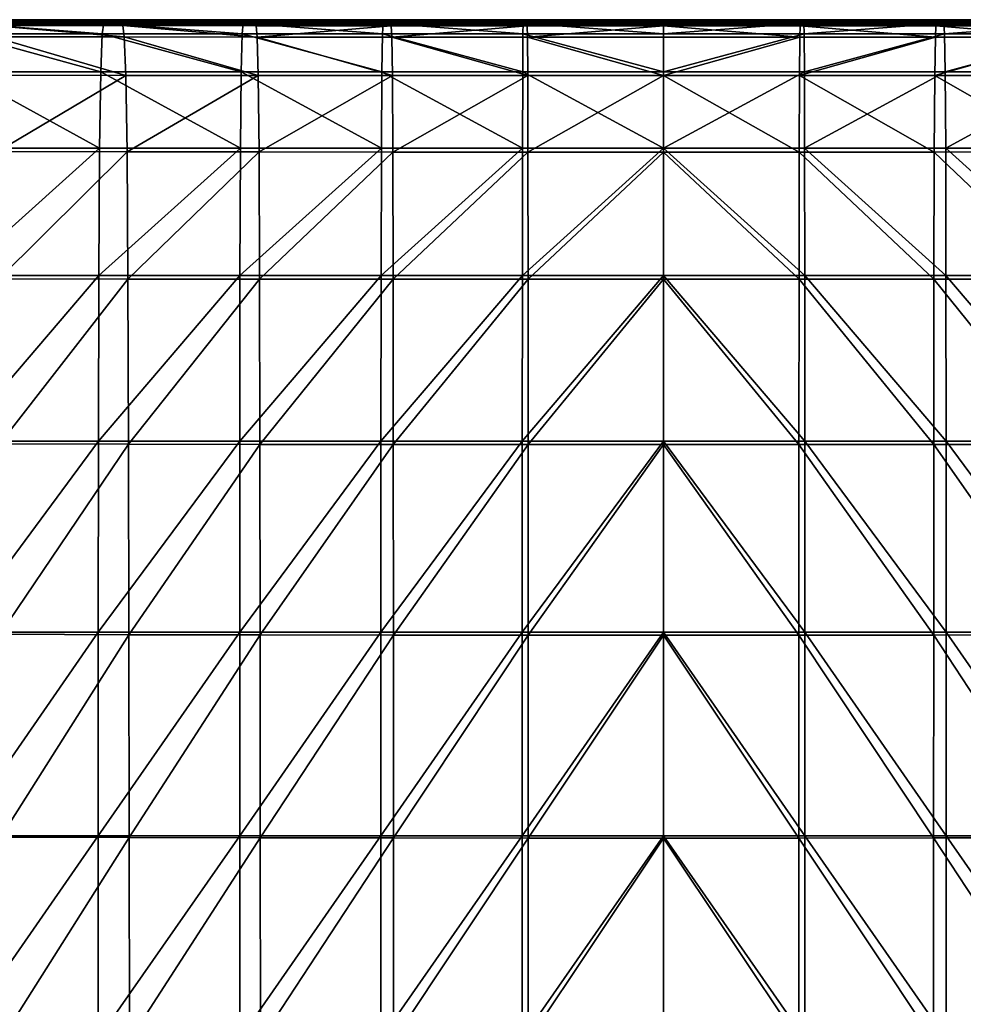
# Model space of a CAD drawing. Units: metres. Extents: x -1.68 to 2.81, y -1.82 to 2.52.
# Drawn here: x -1.21 to -1.08, y -0.67 to -0.54 of the extents above; entities that cross this region are included whole.
import ezdxf

# ---------------------------------------------------------------- set-up
doc = ezdxf.new("R2010")
doc.units = ezdxf.units.M
doc.header["$MEASUREMENT"] = 0
for name, color, linetype in [('72_OFML_INSERT', 7, 'Continuous'), ('72_OFML_XOI_D3_CH_CASTORS_TREAD', 7, 'Continuous'), ('72_OFML_XOI_D3_CH_SEAT', 7, 'Continuous')]:
    doc.layers.add(name, color=color, linetype=linetype)

# ---------------------------------------------------------------- blocks, each defined once
blk = doc.blocks.new('72PROFIM_FAN_D3_CH_BAZA_FAN_F')
mesh = blk.add_polyface()
corners = [(0.05356, -0.09989, 0.04567), (0.12482, -0.16739, 0.03162), (0.12458, -0.16751, 0.03594), (0.05339, -0.1, 0.05045), (0.12435, -0.16762, 0.04027), (0.05218, -0.10127, 0.0572), (0.12318, -0.16876, 0.04208), (0.12066, -0.17134, 0.04208), (0.12426, -0.16767, 0.04178), (0.12423, -0.16769, 0.04189), (0.05313, -0.10019, 0.05708), (0.05319, -0.10012, 0.0569), (0.12419, -0.16773, 0.04197), (0.12414, -0.16779, 0.04202), (0.12407, -0.16785, 0.04206), (0.05302, -0.10031, 0.05718), (0.12496, -0.16729, 0.0301), (0.13527, -0.15683, 0.03594), (0.13537, -0.1566, 0.04027), (0.20223, -0.22634, 0.02528), (0.14044, -0.15169, 0.0571), (0.1359, -0.15623, 0.05783), (0.2034, -0.22535, 0.04157), (0.14277, -0.14932, 0.04887), (0.14277, -0.14934, 0.05375), (0.20945, -0.21928, 0.03691), (0.14276, -0.14932, 0.04406), (0.20944, -0.21925, 0.03275), (0.13909, -0.15291, 0.04208), (0.14166, -0.15038, 0.04209), (0.20835, -0.22028, 0.02693), (0.13651, -0.15543, 0.04208), (0.20586, -0.22272, 0.02693), (0.20881, -0.21994, 0.03978), (0.14212, -0.15001, 0.05677), (0.20904, -0.21971, 0.03958), (0.14235, -0.14977, 0.0566), (0.20921, -0.21953, 0.03931), (0.14253, -0.14959, 0.05636), (0.20934, -0.2194, 0.03898), (0.14266, -0.14946, 0.05605), (0.20942, -0.21933, 0.03858), (0.14273, -0.14939, 0.05566), (0.14257, -0.1495, 0.0421), (0.20923, -0.21942, 0.02695), (0.14268, -0.14939, 0.0422), (0.13542, -0.15651, 0.04178), (0.20229, -0.22623, 0.02663), (0.13545, -0.15648, 0.04189), (0.20934, -0.21931, 0.02705), (0.14275, -0.14932, 0.04238), (0.20941, -0.21925, 0.02723), (0.20232, -0.2262, 0.02673), (0.13549, -0.15644, 0.04197), (0.20236, -0.22615, 0.02681), (0.13554, -0.15639, 0.04202), (0.20241, -0.2261, 0.02687), (0.13561, -0.15632, 0.04206), (0.20248, -0.22603, 0.02691)]
mesh.append_faces([[corners[k] for k in face] for face in [(10, 12, 13), (10, 9, 12)]])
mesh.append_faces([[corners[k] for k in face] for face in [(0, 1, 2), (3, 2, 4), (5, 6, 7), (8, 9, 10), (4, 8, 11), (14, 6, 5), (13, 14, 15), (16, 1, 0), (17, 18, 19), (20, 21, 22), (23, 24, 25), (26, 23, 27), (28, 29, 30), (31, 28, 32), (33, 34, 20), (35, 36, 34), (37, 38, 36), (39, 40, 38), (41, 42, 40), (25, 24, 42), (30, 29, 43), (44, 43, 45), (19, 18, 46), (47, 46, 48), (49, 45, 50), (51, 50, 26), (52, 48, 53), (54, 53, 55), (56, 55, 57), (58, 57, 31)]], dxfattribs={"vtx2": -1})
blk = doc.blocks.new('72PROFIM_FAN_D3_CH_SEAT_09')
mesh = blk.add_polyface()
corners = [(-77.33, -203.3, 360.29), (-57.99, -203.3, 359.35), (-57.99, -231.16, 359.57), (-38.66, -203.3, 358.88), (-38.66, -231.16, 359.1), (-19.33, -203.3, 358.72), (0, -203.3, 358.72), (0, -231.16, 358.94), (-19.33, -231.16, 358.94), (-77.33, -175.48, 360.15), (-57.99, -175.48, 359.21), (-38.66, -175.48, 358.74), (-57.99, -147.7, 359.14), (-19.33, -175.48, 358.59), (0, -175.48, 358.59), (-19.33, -147.7, 358.52), (-38.66, -147.7, 358.67), (-55.21, -230.78, 439.94), (-55.19, -203.01, 439.71), (-73.13, -203.05, 440.33), (-73.17, -230.81, 440.56), (-36.96, -230.76, 439.63), (-36.95, -202.99, 439.41), (0, -230.76, 439.54), (0, -202.98, 439.31), (-18.53, -202.98, 439.31), (-18.53, -230.76, 439.53), (-18.52, -175.24, 439.18), (0, -175.24, 439.18), (-36.95, -175.25, 439.27), (-18.52, -147.54, 439.11), (-36.93, -147.55, 439.2), (-73.07, -175.33, 440.18), (-55.16, -175.28, 439.57), (-72.98, -147.64, 440.09), (-55.12, -147.58, 439.49)]
mesh.append_faces([[corners[k] for k in face] for face in [(0, 1, 2), (1, 3, 4), (5, 6, 7), (7, 8, 5), (3, 5, 8), (8, 4, 3), (9, 10, 1), (3, 1, 10), (10, 11, 3), (11, 10, 12), (13, 14, 6), (6, 5, 13), (14, 13, 15), (11, 13, 5), (5, 3, 11), (13, 11, 16), (17, 18, 19), (19, 20, 17), (21, 22, 18), (18, 17, 21), (23, 24, 25), (25, 26, 23), (26, 25, 22), (22, 21, 26), (27, 25, 24), (24, 28, 27), (29, 22, 25), (25, 27, 29), (30, 27, 28), (31, 29, 27), (32, 19, 18), (18, 33, 32), (34, 32, 33), (33, 18, 22), (22, 29, 33), (35, 33, 29)]], dxfattribs={"vtx2": -1})
mesh = blk.add_polyface()
corners = [(57.99, -231.16, 359.57), (57.99, -203.3, 359.35), (77.33, -203.3, 360.29), (38.66, -231.16, 359.1), (38.66, -203.3, 358.88), (19.33, -203.3, 358.72), (19.33, -231.16, 358.94), (0, -231.16, 358.94), (0, -203.3, 358.72), (57.99, -175.48, 359.21), (77.33, -175.48, 360.15), (38.66, -175.48, 358.74), (57.99, -147.7, 359.14), (19.33, -175.48, 358.59), (0, -175.48, 358.59), (19.33, -147.7, 358.52), (38.66, -147.7, 358.67), (55.21, -230.78, 439.94), (73.17, -230.81, 440.56), (73.13, -203.05, 440.33), (55.19, -203.01, 439.71), (36.96, -230.76, 439.63), (36.95, -202.99, 439.41), (0, -230.76, 439.54), (18.53, -230.76, 439.53), (18.53, -202.98, 439.31), (0, -202.98, 439.31), (18.52, -175.24, 439.18), (0, -175.24, 439.18), (36.95, -175.25, 439.27), (18.52, -147.54, 439.11), (36.93, -147.55, 439.2), (73.07, -175.33, 440.18), (55.16, -175.28, 439.57), (72.98, -147.64, 440.09), (55.12, -147.58, 439.49)]
mesh.append_faces([[corners[k] for k in face] for face in [(0, 1, 2), (3, 4, 1), (5, 6, 7), (7, 8, 5), (4, 3, 6), (6, 5, 4), (1, 9, 10), (4, 11, 9), (9, 1, 4), (12, 9, 11), (13, 5, 8), (8, 14, 13), (15, 13, 14), (11, 4, 5), (5, 13, 11), (16, 11, 13), (17, 18, 19), (19, 20, 17), (21, 17, 20), (20, 22, 21), (23, 24, 25), (25, 26, 23), (24, 21, 22), (22, 25, 24), (27, 28, 26), (26, 25, 27), (29, 27, 25), (25, 22, 29), (28, 27, 30), (27, 29, 31), (32, 33, 20), (20, 19, 32), (33, 32, 34), (33, 29, 22), (22, 20, 33), (29, 33, 35)]], dxfattribs={"vtx2": -1})
mesh = blk.add_polyface()
corners = [(140.85, -203.58, 444.96), (124.55, -203.37, 443.89), (124.82, -231.07, 444.18), (107.98, -230.95, 442.89), (107.82, -203.22, 442.63), (73.17, -230.81, 440.56), (90.77, -230.87, 441.62), (90.68, -203.11, 441.37), (73.13, -203.05, 440.33), (90.56, -175.41, 441.2), (73.07, -175.33, 440.18), (107.6, -175.53, 442.43), (90.39, -147.74, 441.09), (107.31, -147.89, 442.29), (140.2, -175.98, 444.66), (124.16, -175.72, 443.66), (139.4, -148.43, 444.38), (123.67, -148.12, 443.46), (115.97, -231.16, 364.4), (115.95, -203.3, 364.18), (135.18, -203.3, 367.42), (135.26, -231.15, 367.63), (96.66, -203.3, 361.85), (96.66, -231.16, 362.08), (77.33, -231.16, 360.51), (77.33, -203.3, 360.29), (77.33, -175.48, 360.15), (57.99, -203.3, 359.35), (77.32, -147.7, 360.08), (57.99, -175.48, 359.21), (115.92, -175.48, 364.05), (135.04, -175.48, 367.29), (134.82, -147.7, 367.23), (96.66, -175.48, 361.72), (96.64, -147.7, 361.65), (115.85, -147.7, 363.99)]
mesh.append_faces([[corners[k] for k in face] for face in [(0, 1, 2), (3, 2, 1), (1, 4, 3), (5, 6, 7), (7, 8, 5), (6, 3, 4), (4, 7, 6), (9, 10, 8), (8, 7, 9), (11, 9, 7), (7, 4, 11), (10, 9, 12), (9, 11, 13), (14, 15, 1), (1, 0, 14), (15, 14, 16), (15, 11, 4), (4, 1, 15), (11, 15, 17), (18, 19, 20), (20, 21, 18), (22, 23, 24), (24, 25, 22), (19, 18, 23), (23, 22, 19), (26, 25, 27), (28, 26, 29), (19, 30, 31), (31, 20, 19), (32, 31, 30), (33, 22, 25), (25, 26, 33), (34, 33, 26), (30, 19, 22), (22, 33, 30), (35, 30, 33)]], dxfattribs={"vtx2": -1})
mesh = blk.add_polyface()
corners = [(-77.33, -231.16, 360.51), (-57.99, -231.16, 359.57), (-57.98, -257.31, 360.05), (-38.66, -231.16, 359.1), (-57.99, -203.3, 359.35), (-38.66, -257.31, 359.58), (-57.95, -279.98, 360.94), (-77.26, -279.98, 361.87), (-77.31, -257.31, 360.98), (-38.64, -279.98, 360.47), (-19.33, -257.31, 359.42), (0, -257.31, 359.42), (0, -279.98, 360.31), (-19.32, -279.98, 360.31), (-19.33, -231.16, 358.94), (0, -231.16, 358.94), (0, -296.87, 433.95), (0, -279.45, 437.54), (-18.54, -279.45, 437.53), (-18.56, -296.87, 433.95), (-36.99, -279.45, 437.63), (-18.53, -256.83, 439.17), (0, -256.83, 439.17), (-36.97, -256.84, 439.26), (-55.34, -296.88, 434.38), (-55.27, -279.47, 437.95), (-73.29, -279.49, 438.59), (-73.22, -256.88, 440.21), (-55.23, -256.85, 439.57), (-37.03, -296.87, 434.05), (-55.21, -230.78, 439.94), (-73.17, -230.81, 440.56), (-36.96, -230.76, 439.63), (0, -230.76, 439.54), (-18.53, -230.76, 439.53)]
mesh.append_faces([[corners[k] for k in face] for face in [(0, 1, 2), (3, 1, 4), (5, 2, 1), (1, 3, 5), (6, 7, 8), (8, 2, 6), (9, 6, 2), (2, 5, 9), (10, 11, 12), (12, 13, 10), (5, 10, 13), (13, 9, 5), (14, 15, 11), (11, 10, 14), (3, 14, 10), (10, 5, 3), (16, 17, 18), (19, 18, 20), (21, 18, 17), (17, 22, 21), (23, 20, 18), (18, 21, 23), (24, 25, 26), (27, 26, 25), (25, 28, 27), (29, 20, 25), (28, 25, 20), (20, 23, 28), (28, 30, 31), (31, 27, 28), (23, 32, 30), (30, 28, 23), (22, 33, 34), (34, 21, 22), (21, 34, 32), (32, 23, 21)]], dxfattribs={"vtx2": -1})
mesh = blk.add_polyface()
corners = [(57.98, -257.31, 360.05), (57.99, -231.16, 359.57), (77.33, -231.16, 360.51), (57.99, -203.3, 359.35), (38.66, -231.16, 359.1), (38.66, -257.31, 359.58), (57.95, -279.98, 360.94), (77.31, -257.31, 360.98), (77.26, -279.98, 361.87), (38.64, -279.98, 360.47), (19.33, -257.31, 359.42), (19.32, -279.98, 360.31), (0, -279.98, 360.31), (0, -257.31, 359.42), (19.33, -231.16, 358.94), (0, -231.16, 358.94), (18.54, -279.45, 437.53), (0, -279.45, 437.54), (0, -296.87, 433.95), (36.99, -279.45, 437.63), (18.56, -296.87, 433.95), (18.53, -256.83, 439.17), (0, -256.83, 439.17), (36.97, -256.84, 439.26), (73.29, -279.49, 438.59), (55.27, -279.47, 437.95), (55.34, -296.88, 434.38), (73.22, -256.88, 440.21), (55.23, -256.85, 439.57), (37.03, -296.87, 434.05), (73.17, -230.81, 440.56), (55.21, -230.78, 439.94), (36.96, -230.76, 439.63), (18.53, -230.76, 439.53), (0, -230.76, 439.54)]
mesh.append_faces([[corners[k] for k in face] for face in [(0, 1, 2), (3, 1, 4), (5, 4, 1), (1, 0, 5), (6, 0, 7), (7, 8, 6), (9, 5, 0), (0, 6, 9), (10, 11, 12), (12, 13, 10), (5, 9, 11), (11, 10, 5), (14, 10, 13), (13, 15, 14), (4, 5, 10), (10, 14, 4), (16, 17, 18), (19, 16, 20), (21, 22, 17), (17, 16, 21), (23, 21, 16), (16, 19, 23), (24, 25, 26), (27, 28, 25), (25, 24, 27), (25, 19, 29), (28, 23, 19), (19, 25, 28), (28, 27, 30), (30, 31, 28), (23, 28, 31), (31, 32, 23), (22, 21, 33), (33, 34, 22), (21, 23, 32), (32, 33, 21)]], dxfattribs={"vtx2": -1})
mesh = blk.add_polyface()
corners = [(90.96, -279.53, 439.68), (73.29, -279.49, 438.59), (73.4, -296.9, 435.05), (108.29, -279.58, 441.02), (91.12, -296.94, 436.17), (90.85, -256.93, 441.28), (73.22, -256.88, 440.21), (108.13, -256.99, 442.57), (141.9, -279.71, 443.66), (125.27, -279.65, 442.41), (125.56, -297.02, 439.1), (141.6, -257.19, 445.03), (125.04, -257.08, 443.89), (108.51, -296.98, 437.58), (124.82, -231.07, 444.18), (141.28, -231.23, 445.27), (140.85, -203.58, 444.96), (107.98, -230.95, 442.89), (90.77, -230.87, 441.62), (73.17, -230.81, 440.56), (77.33, -203.3, 360.29), (77.33, -231.16, 360.51), (57.99, -231.16, 359.57), (77.31, -257.31, 360.98), (57.98, -257.31, 360.05), (115.96, -257.3, 364.87), (115.97, -231.16, 364.4), (135.26, -231.15, 367.63), (135.27, -257.29, 368.08), (115.69, -297.41, 367.2), (115.87, -279.97, 365.75), (135.16, -279.95, 368.94), (96.64, -257.31, 362.55), (96.57, -279.98, 363.44), (77.26, -279.98, 361.87), (96.66, -231.16, 362.08)]
mesh.append_faces([[corners[k] for k in face] for face in [(0, 1, 2), (3, 0, 4), (5, 6, 1), (1, 0, 5), (7, 5, 0), (0, 3, 7), (8, 9, 10), (11, 12, 9), (9, 8, 11), (9, 3, 13), (12, 7, 3), (3, 9, 12), (14, 15, 16), (12, 11, 15), (15, 14, 12), (7, 12, 14), (14, 17, 7), (6, 5, 18), (18, 19, 6), (5, 7, 17), (17, 18, 5), (20, 21, 22), (21, 23, 24), (25, 26, 27), (27, 28, 25), (29, 30, 31), (30, 25, 28), (28, 31, 30), (32, 33, 34), (34, 23, 32), (25, 30, 33), (33, 32, 25), (35, 32, 23), (23, 21, 35), (26, 25, 32), (32, 35, 26)]], dxfattribs={"vtx2": -1})
mesh = blk.add_polyface()
corners = [(-77.26, -279.98, 361.87), (-57.95, -279.98, 360.94), (-57.89, -297.42, 362.41), (-38.6, -297.42, 361.94), (-38.64, -279.98, 360.47), (-19.3, -297.42, 361.79), (-55.45, -307.35, 428.19), (-55.34, -296.88, 434.38), (-73.4, -296.9, 435.05), (-73.57, -307.36, 428.89), (-37.1, -307.34, 427.85), (-37.03, -296.87, 434.05), (-73.78, -312.62, 421.2), (-55.59, -312.6, 420.46), (-37.19, -312.59, 420.1), (-73.99, -314.17, 414.07), (-55.73, -314.15, 413.3), (-55.59, -312.6, 420.46), (-37.27, -314.15, 412.92), (-37.19, -312.59, 420.1), (-57.64, -313.07, 367.39), (-57.5, -314.53, 370.07), (-76.6, -314.53, 370.99), (-38.44, -313.07, 366.93), (-38.36, -314.52, 369.62), (-19.23, -313.07, 366.78), (-38.53, -307.86, 364.16), (-19.27, -307.86, 364), (-57.78, -307.86, 364.62), (-77.01, -307.86, 365.55), (-76.8, -313.07, 368.31), (-73.29, -279.49, 438.59), (-55.27, -279.47, 437.95), (-73.78, -312.62, 421.2), (-55.59, -312.6, 420.46), (-37.19, -312.59, 420.1), (-73.78, -312.62, 421.2), (-18.67, -314.14, 412.8), (-37.28, -314.46, 412.44), (-55.74, -314.47, 412.82)]
mesh.append_faces([[corners[k] for k in face] for face in [(0, 1, 2), (3, 2, 1), (1, 4, 3), (5, 3, 4), (6, 7, 8), (8, 9, 6), (10, 11, 7), (7, 6, 10), (12, 13, 6), (10, 6, 13), (13, 14, 10), (15, 16, 17), (17, 16, 18), (18, 19, 17), (20, 21, 22), (23, 24, 21), (21, 20, 23), (24, 23, 25), (26, 3, 5), (23, 26, 27), (2, 28, 29), (28, 20, 30), (28, 2, 3), (3, 26, 28), (20, 28, 26), (26, 23, 20), (31, 8, 7), (32, 7, 11), (33, 34, 13), (34, 35, 14), (14, 13, 34), (36, 17, 34), (35, 34, 17), (17, 19, 35), (37, 18, 38), (18, 16, 39)]], dxfattribs={"vtx2": -1})
mesh = blk.add_polyface()
corners = [(-19.32, -279.98, 360.31), (0, -279.98, 360.31), (0, -297.42, 361.79), (-19.3, -297.42, 361.79), (-38.64, -279.98, 360.47), (0, -307.33, 427.74), (0, -296.87, 433.95), (-18.56, -296.87, 433.95), (-18.59, -307.33, 427.74), (-18.63, -312.59, 419.99), (0, -312.59, 419.99), (-37.03, -296.87, 434.05), (-37.1, -307.34, 427.85), (-37.19, -312.59, 420.1), (-18.63, -312.59, 419.99), (-18.67, -314.14, 412.8), (0, -314.14, 412.8), (0, -312.59, 419.99), (-37.19, -312.59, 420.1), (-37.27, -314.15, 412.92), (0, -313.07, 366.78), (0, -314.52, 369.47), (-19.19, -314.52, 369.47), (-19.23, -313.07, 366.78), (-38.36, -314.52, 369.62), (-19.27, -307.86, 364), (0, -307.86, 364), (-38.53, -307.86, 364.16), (-38.44, -313.07, 366.93), (-18.54, -279.45, 437.53), (-36.99, -279.45, 437.63), (-18.63, -312.59, 419.99), (0, -312.59, 419.99), (-37.19, -312.59, 420.1), (0, -314.31, 411.77), (0, -314.31, 411.77), (-18.68, -314.31, 411.77), (-18.67, -314.46, 412.32)]
mesh.append_faces([[corners[k] for k in face] for face in [(0, 1, 2), (2, 3, 0), (4, 0, 3), (5, 6, 7), (7, 8, 5), (5, 8, 9), (9, 10, 5), (8, 7, 11), (11, 12, 8), (8, 12, 13), (13, 9, 8), (14, 15, 16), (16, 17, 14), (18, 19, 15), (15, 14, 18), (20, 21, 22), (22, 23, 20), (23, 22, 24), (25, 3, 2), (2, 26, 25), (3, 25, 27), (23, 25, 26), (26, 20, 23), (25, 23, 28), (29, 7, 6), (30, 11, 7), (31, 32, 10), (10, 9, 31), (33, 31, 9), (9, 13, 33), (32, 31, 14), (14, 17, 32), (31, 33, 18), (18, 14, 31), (34, 35, 36), (16, 15, 37)]], dxfattribs={"vtx2": -1})
mesh = blk.add_polyface()
corners = [(19.32, -279.98, 360.31), (19.3, -297.42, 361.79), (0, -297.42, 361.79), (0, -279.98, 360.31), (38.64, -279.98, 360.47), (0, -307.33, 427.74), (18.59, -307.33, 427.74), (18.56, -296.87, 433.95), (0, -296.87, 433.95), (0, -312.59, 419.99), (18.63, -312.59, 419.99), (37.1, -307.34, 427.85), (37.03, -296.87, 434.05), (37.19, -312.59, 420.1), (18.63, -312.59, 419.99), (0, -312.59, 419.99), (0, -314.14, 412.8), (18.67, -314.14, 412.8), (37.19, -312.59, 420.1), (0, -313.07, 366.78), (19.23, -313.07, 366.78), (19.19, -314.52, 369.47), (0, -314.52, 369.47), (38.36, -314.52, 369.62), (19.27, -307.86, 364), (0, -307.86, 364), (38.53, -307.86, 364.16), (38.44, -313.07, 366.93), (18.54, -279.45, 437.53), (36.99, -279.45, 437.63), (18.63, -312.59, 419.99), (0, -312.59, 419.99), (37.19, -312.59, 420.1), (0, -314.31, 411.77), (18.68, -314.31, 411.77), (18.68, -314.31, 411.77), (18.67, -314.46, 412.32)]
mesh.append_faces([[corners[k] for k in face] for face in [(0, 1, 2), (2, 3, 0), (1, 0, 4), (5, 6, 7), (7, 8, 5), (5, 9, 10), (10, 6, 5), (6, 11, 12), (12, 7, 6), (6, 10, 13), (13, 11, 6), (14, 15, 16), (16, 17, 14), (18, 14, 17), (19, 20, 21), (21, 22, 19), (23, 21, 20), (24, 25, 2), (2, 1, 24), (26, 24, 1), (20, 19, 25), (25, 24, 20), (27, 20, 24), (8, 7, 28), (7, 12, 29), (30, 10, 9), (9, 31, 30), (32, 13, 10), (10, 30, 32), (31, 15, 14), (14, 30, 31), (30, 14, 18), (18, 32, 30), (33, 34, 35), (36, 17, 16)]], dxfattribs={"vtx2": -1})
mesh = blk.add_polyface()
corners = [(57.89, -297.42, 362.41), (57.95, -279.98, 360.94), (77.26, -279.98, 361.87), (38.6, -297.42, 361.94), (38.64, -279.98, 360.47), (19.3, -297.42, 361.79), (73.4, -296.9, 435.05), (55.34, -296.88, 434.38), (55.45, -307.35, 428.19), (37.1, -307.34, 427.85), (37.03, -296.87, 434.05), (55.59, -312.6, 420.46), (73.78, -312.62, 421.2), (37.19, -312.59, 420.1), (18.67, -314.14, 412.8), (37.27, -314.15, 412.92), (37.19, -312.59, 420.1), (55.59, -312.6, 420.46), (55.73, -314.15, 413.3), (73.99, -314.17, 414.07), (76.6, -314.53, 370.99), (57.5, -314.53, 370.07), (57.64, -313.07, 367.39), (38.44, -313.07, 366.93), (38.36, -314.52, 369.62), (19.23, -313.07, 366.78), (38.53, -307.86, 364.16), (19.27, -307.86, 364), (77.01, -307.86, 365.55), (57.78, -307.86, 364.62), (76.8, -313.07, 368.31), (73.29, -279.49, 438.59), (55.27, -279.47, 437.95), (55.59, -312.6, 420.46), (73.78, -312.62, 421.2), (37.19, -312.59, 420.1), (73.78, -312.62, 421.2), (37.28, -314.46, 412.44), (55.74, -314.47, 412.82)]
mesh.append_faces([[corners[k] for k in face] for face in [(0, 1, 2), (3, 4, 1), (1, 0, 3), (4, 3, 5), (6, 7, 8), (9, 8, 7), (7, 10, 9), (8, 11, 12), (9, 13, 11), (11, 8, 9), (14, 15, 16), (17, 18, 19), (17, 16, 15), (15, 18, 17), (20, 21, 22), (23, 22, 21), (21, 24, 23), (25, 23, 24), (5, 3, 26), (27, 26, 23), (28, 29, 0), (30, 22, 29), (29, 26, 3), (3, 0, 29), (22, 23, 26), (26, 29, 22), (7, 6, 31), (10, 7, 32), (11, 33, 34), (33, 11, 13), (13, 35, 33), (33, 17, 36), (35, 16, 17), (17, 33, 35), (37, 15, 14), (38, 18, 15)]], dxfattribs={"vtx2": -1})
mesh = blk.add_polyface()
corners = [(73.4, -296.9, 435.05), (91.12, -296.94, 436.17), (90.96, -279.53, 439.68), (77.26, -279.98, 361.87), (77.17, -297.42, 363.34), (57.89, -297.42, 362.41), (96.57, -279.98, 363.44), (96.43, -297.42, 364.9), (55.45, -307.35, 428.19), (73.57, -307.36, 428.89), (73.78, -312.62, 421.2), (73.99, -314.17, 414.07), (73.78, -312.62, 421.2), (55.59, -312.6, 420.46), (57.64, -313.07, 367.39), (76.8, -313.07, 368.31), (76.6, -314.53, 370.99), (77.01, -307.86, 365.55), (57.78, -307.86, 364.62), (91.36, -307.4, 430.07), (91.66, -312.64, 422.44), (108.51, -296.98, 437.58), (109.25, -312.67, 424.11), (91.96, -314.19, 415.38), (91.66, -312.64, 422.44), (109.65, -314.21, 417.2), (95.92, -313.07, 369.85), (95.63, -314.53, 372.51), (114.6, -314.53, 374.76), (96.21, -307.87, 367.1), (73.78, -312.62, 421.2), (55.59, -312.6, 420.46), (55.59, -312.6, 420.46), (91.66, -312.64, 422.44), (109.25, -312.67, 424.11), (109.25, -312.67, 424.11), (74, -314.48, 413.6), (55.73, -314.15, 413.3), (91.98, -314.51, 414.9)]
mesh.append_faces([[corners[k] for k in face] for face in [(0, 1, 2), (3, 4, 5), (6, 7, 4), (4, 3, 6), (8, 9, 0), (10, 9, 8), (11, 12, 13), (14, 15, 16), (5, 4, 17), (18, 17, 15), (9, 19, 1), (1, 0, 9), (9, 10, 20), (20, 19, 9), (21, 1, 19), (19, 20, 22), (23, 24, 12), (12, 11, 23), (24, 23, 25), (15, 26, 27), (27, 16, 15), (28, 27, 26), (29, 17, 4), (4, 7, 29), (26, 15, 17), (17, 29, 26), (30, 10, 31), (12, 30, 32), (33, 20, 10), (10, 30, 33), (20, 33, 34), (30, 12, 24), (24, 33, 30), (33, 24, 35), (36, 11, 37), (38, 23, 11)]], dxfattribs={"vtx2": -1})
mesh = blk.add_polyface()
corners = [(-74.27, -314.43, 405.51), (-55.93, -314.42, 404.71), (-55.78, -314.38, 411.23), (-74.05, -314.4, 412), (-56.1, -314.46, 398.83), (-74.53, -314.47, 399.67), (-74.78, -314.51, 395.08), (-56.27, -314.5, 394.23), (-56.62, -314.58, 387.16), (-56.44, -314.54, 390.48), (-75.03, -314.55, 391.35), (-56.27, -314.5, 394.23), (-74.78, -314.51, 395.08), (-56.79, -314.62, 383.83), (-75.29, -314.58, 388.03), (-37.92, -314.61, 383.4), (-56.96, -314.65, 380.51), (-75.54, -314.62, 384.71), (-38.03, -314.65, 380.07), (-57.31, -314.73, 373.86), (-57.13, -314.69, 377.18), (-76.05, -314.7, 378.08), (-75.8, -314.66, 381.39), (-38.24, -314.73, 373.41), (-38.13, -314.69, 376.74), (-57.42, -314.76, 371.58), (-76.31, -314.74, 374.76), (-38.31, -314.76, 371.12), (-74.78, -314.51, 395.08), (-56.27, -314.5, 394.23), (-74.02, -314.34, 413.04), (-74.02, -314.34, 413.04), (-55.76, -314.32, 412.27), (-55.76, -314.32, 412.27), (-55.77, -314.58, 411.76), (-74.03, -314.6, 412.54), (-74, -314.48, 413.6), (-55.74, -314.47, 412.82), (-55.73, -314.15, 413.3), (-57.5, -314.53, 370.07), (-57.48, -314.64, 370.55), (-76.56, -314.65, 371.46), (-38.36, -314.52, 369.62), (-76.52, -314.98, 371.94), (-57.45, -314.97, 371.03), (-38.33, -314.97, 370.57)]
mesh.append_faces([[corners[k] for k in face] for face in [(0, 1, 2), (2, 3, 0), (4, 1, 0), (0, 5, 4), (4, 5, 6), (6, 7, 4), (8, 9, 10), (9, 11, 12), (13, 8, 14), (8, 13, 15), (16, 13, 17), (13, 16, 18), (19, 20, 21), (20, 16, 22), (20, 19, 23), (16, 20, 24), (25, 19, 26), (19, 25, 27), (28, 29, 7), (29, 28, 12), (12, 11, 29), (30, 31, 32), (32, 33, 30), (34, 35, 3), (3, 2, 34), (36, 37, 38), (37, 36, 30), (30, 33, 37), (32, 31, 35), (35, 34, 32), (39, 40, 41), (40, 39, 42), (43, 44, 25), (27, 25, 44), (41, 40, 44), (45, 44, 40)]], dxfattribs={"vtx2": -1})
mesh = blk.add_polyface()
corners = [(-55.93, -314.42, 404.71), (-37.39, -314.41, 404.31), (-37.3, -314.37, 410.85), (-55.78, -314.38, 411.23), (-37.5, -314.45, 398.42), (-56.1, -314.46, 398.83), (-56.27, -314.5, 394.23), (-37.6, -314.49, 393.82), (-56.44, -314.54, 390.48), (-56.62, -314.58, 387.16), (-37.81, -314.57, 386.73), (-37.71, -314.53, 390.06), (-37.6, -314.49, 393.82), (-56.27, -314.5, 394.23), (-37.92, -314.61, 383.4), (-38.03, -314.65, 380.07), (-56.79, -314.62, 383.83), (-38.13, -314.69, 376.74), (-38.24, -314.73, 373.41), (-19.13, -314.73, 373.26), (-57.13, -314.69, 377.18), (-56.96, -314.65, 380.51), (-38.31, -314.76, 371.12), (-57.31, -314.73, 373.86), (-56.27, -314.5, 394.23), (-37.6, -314.49, 393.82), (-55.76, -314.32, 412.27), (-55.76, -314.32, 412.27), (-37.29, -314.31, 411.89), (-37.29, -314.31, 411.89), (-37.29, -314.58, 411.38), (-55.77, -314.58, 411.76), (-55.74, -314.47, 412.82), (-37.28, -314.46, 412.44), (-37.27, -314.15, 412.92), (-38.36, -314.52, 369.62), (-38.34, -314.64, 370.09), (-57.48, -314.64, 370.55), (-19.19, -314.52, 369.47), (-57.45, -314.97, 371.03), (-38.33, -314.97, 370.57), (-19.16, -314.76, 370.97), (-19.17, -314.97, 370.42)]
mesh.append_faces([[corners[k] for k in face] for face in [(0, 1, 2), (2, 3, 0), (4, 1, 0), (0, 5, 4), (4, 5, 6), (6, 7, 4), (8, 9, 10), (10, 11, 8), (11, 12, 13), (13, 8, 11), (14, 10, 9), (15, 14, 16), (17, 18, 19), (18, 17, 20), (17, 15, 21), (22, 18, 23), (19, 18, 22), (24, 25, 7), (7, 6, 24), (25, 24, 13), (13, 12, 25), (26, 27, 28), (28, 29, 26), (30, 31, 3), (3, 2, 30), (32, 33, 34), (33, 32, 26), (26, 29, 33), (28, 27, 31), (31, 30, 28), (35, 36, 37), (36, 35, 38), (39, 40, 22), (41, 22, 40), (37, 36, 40), (42, 40, 36)]], dxfattribs={"vtx2": -1})
mesh = blk.add_polyface()
corners = [(-37.39, -314.41, 404.31), (-18.73, -314.41, 404.18), (-18.68, -314.37, 410.73), (-37.3, -314.37, 410.85), (-18.78, -314.45, 398.29), (-37.5, -314.45, 398.42), (-37.6, -314.49, 393.82), (-18.83, -314.49, 393.68), (-37.71, -314.53, 390.06), (-37.81, -314.57, 386.73), (-18.93, -314.57, 386.59), (-18.88, -314.53, 389.92), (-18.83, -314.49, 393.68), (-37.6, -314.49, 393.82), (-18.98, -314.61, 383.26), (-37.92, -314.61, 383.4), (-19.03, -314.65, 379.92), (-38.03, -314.65, 380.07), (-19.13, -314.73, 373.26), (-19.08, -314.69, 376.59), (-38.13, -314.69, 376.74), (-38.31, -314.76, 371.12), (-19.16, -314.76, 370.97), (-37.6, -314.49, 393.82), (-18.83, -314.49, 393.68), (-37.29, -314.31, 411.89), (-37.29, -314.31, 411.89), (-18.68, -314.31, 411.77), (-18.68, -314.31, 411.77), (-18.68, -314.57, 411.26), (-37.29, -314.58, 411.38), (-37.28, -314.46, 412.44), (-18.67, -314.46, 412.32), (-18.67, -314.14, 412.8), (-19.18, -314.64, 369.94), (-19.19, -314.52, 369.47), (0, -314.52, 369.47), (-38.34, -314.64, 370.09), (-38.33, -314.97, 370.57), (-19.17, -314.97, 370.42), (0, -314.97, 370.43)]
mesh.append_faces([[corners[k] for k in face] for face in [(0, 1, 2), (2, 3, 0), (4, 1, 0), (0, 5, 4), (4, 5, 6), (6, 7, 4), (8, 9, 10), (10, 11, 8), (11, 12, 13), (13, 8, 11), (14, 10, 9), (9, 15, 14), (16, 14, 15), (15, 17, 16), (18, 19, 20), (17, 20, 19), (19, 16, 17), (21, 22, 18), (23, 24, 7), (7, 6, 23), (24, 23, 13), (13, 12, 24), (25, 26, 27), (27, 28, 25), (29, 30, 3), (3, 2, 29), (31, 32, 33), (32, 31, 25), (25, 28, 32), (27, 26, 30), (30, 29, 27), (34, 35, 36), (35, 34, 37), (38, 39, 22), (40, 39, 34), (37, 34, 39)]], dxfattribs={"vtx2": -1})
mesh = blk.add_polyface()
corners = [(-18.73, -314.41, 404.18), (0, -314.41, 404.19), (0, -314.37, 410.73), (-18.68, -314.37, 410.73), (0, -314.45, 398.3), (-18.78, -314.45, 398.29), (-18.83, -314.49, 393.68), (0, -314.49, 393.69), (-18.88, -314.53, 389.92), (-18.93, -314.57, 386.59), (0, -314.57, 386.59), (0, -314.53, 389.93), (-18.83, -314.49, 393.68), (0, -314.61, 383.26), (-18.98, -314.61, 383.26), (0, -314.65, 379.93), (-19.03, -314.65, 379.92), (-19.08, -314.69, 376.59), (-19.13, -314.73, 373.26), (0, -314.73, 373.26), (0, -314.69, 376.59), (-19.16, -314.76, 370.97), (0, -314.76, 370.97), (-18.83, -314.49, 393.68), (0, -314.49, 393.69), (-18.68, -314.31, 411.77), (-18.68, -314.31, 411.77), (0, -314.31, 411.77), (0, -314.57, 411.27), (-18.68, -314.57, 411.26), (-18.67, -314.46, 412.32), (0, -314.46, 412.32), (0, -314.14, 412.8), (0, -314.31, 411.77), (0, -314.52, 369.47), (0, -314.64, 369.94), (-19.18, -314.64, 369.94), (-19.17, -314.97, 370.42), (0, -314.97, 370.43)]
mesh.append_faces([[corners[k] for k in face] for face in [(0, 1, 2), (2, 3, 0), (4, 1, 0), (0, 5, 4), (4, 5, 6), (6, 7, 4), (8, 9, 10), (10, 11, 8), (8, 11, 7), (7, 12, 8), (13, 10, 9), (9, 14, 13), (15, 13, 14), (14, 16, 15), (17, 18, 19), (19, 20, 17), (16, 17, 20), (20, 15, 16), (19, 18, 21), (21, 22, 19), (23, 24, 7), (7, 6, 23), (24, 23, 12), (12, 7, 24), (25, 26, 27), (28, 29, 3), (3, 2, 28), (30, 31, 32), (31, 30, 25), (25, 33, 31), (27, 26, 29), (29, 28, 27), (34, 35, 36), (37, 38, 22), (22, 21, 37), (36, 35, 38)]], dxfattribs={"vtx2": -1})
mesh = blk.add_polyface()
corners = [(18.73, -314.41, 404.18), (18.68, -314.37, 410.73), (0, -314.37, 410.73), (0, -314.41, 404.19), (0, -314.45, 398.3), (18.78, -314.45, 398.29), (0, -314.49, 393.69), (18.83, -314.49, 393.68), (18.88, -314.53, 389.92), (0, -314.53, 389.93), (0, -314.57, 386.59), (18.93, -314.57, 386.59), (18.83, -314.49, 393.68), (0, -314.61, 383.26), (18.98, -314.61, 383.26), (0, -314.65, 379.93), (19.03, -314.65, 379.92), (19.08, -314.69, 376.59), (0, -314.69, 376.59), (0, -314.73, 373.26), (19.13, -314.73, 373.26), (0, -314.76, 370.97), (19.16, -314.76, 370.97), (18.83, -314.49, 393.68), (0, -314.49, 393.69), (18.68, -314.31, 411.77), (0, -314.31, 411.77), (0, -314.31, 411.77), (0, -314.57, 411.27), (18.68, -314.57, 411.26), (0, -314.14, 412.8), (0, -314.46, 412.32), (18.67, -314.46, 412.32), (18.68, -314.31, 411.77), (19.18, -314.64, 369.94), (0, -314.64, 369.94), (0, -314.52, 369.47), (0, -314.97, 370.43), (19.17, -314.97, 370.42)]
mesh.append_faces([[corners[k] for k in face] for face in [(0, 1, 2), (2, 3, 0), (4, 5, 0), (0, 3, 4), (4, 6, 7), (7, 5, 4), (8, 9, 10), (10, 11, 8), (8, 12, 6), (6, 9, 8), (13, 14, 11), (11, 10, 13), (15, 16, 14), (14, 13, 15), (17, 18, 19), (19, 20, 17), (16, 15, 18), (18, 17, 16), (19, 21, 22), (22, 20, 19), (23, 7, 6), (6, 24, 23), (24, 6, 12), (12, 23, 24), (25, 26, 27), (28, 2, 1), (1, 29, 28), (30, 31, 32), (31, 26, 25), (25, 32, 31), (27, 28, 29), (29, 33, 27), (34, 35, 36), (21, 37, 38), (37, 35, 34)]], dxfattribs={"vtx2": -1})
mesh = blk.add_polyface()
corners = [(37.39, -314.41, 404.31), (37.3, -314.37, 410.85), (18.68, -314.37, 410.73), (18.73, -314.41, 404.18), (18.78, -314.45, 398.29), (37.5, -314.45, 398.42), (18.83, -314.49, 393.68), (37.6, -314.49, 393.82), (37.71, -314.53, 390.06), (18.88, -314.53, 389.92), (18.93, -314.57, 386.59), (37.81, -314.57, 386.73), (37.6, -314.49, 393.82), (18.83, -314.49, 393.68), (18.98, -314.61, 383.26), (37.92, -314.61, 383.4), (19.03, -314.65, 379.92), (38.03, -314.65, 380.07), (38.13, -314.69, 376.74), (19.08, -314.69, 376.59), (19.13, -314.73, 373.26), (19.16, -314.76, 370.97), (38.31, -314.76, 371.12), (37.6, -314.49, 393.82), (18.83, -314.49, 393.68), (37.29, -314.31, 411.89), (18.68, -314.31, 411.77), (18.68, -314.31, 411.77), (37.29, -314.31, 411.89), (18.68, -314.57, 411.26), (37.29, -314.58, 411.38), (18.67, -314.14, 412.8), (18.67, -314.46, 412.32), (37.28, -314.46, 412.44), (0, -314.52, 369.47), (19.19, -314.52, 369.47), (19.18, -314.64, 369.94), (38.34, -314.64, 370.09), (19.17, -314.97, 370.42), (0, -314.76, 370.97), (38.33, -314.97, 370.57), (0, -314.97, 370.43)]
mesh.append_faces([[corners[k] for k in face] for face in [(0, 1, 2), (2, 3, 0), (4, 5, 0), (0, 3, 4), (4, 6, 7), (7, 5, 4), (8, 9, 10), (10, 11, 8), (9, 8, 12), (12, 13, 9), (14, 15, 11), (11, 10, 14), (16, 17, 15), (15, 14, 16), (18, 19, 20), (17, 16, 19), (20, 21, 22), (23, 7, 6), (6, 24, 23), (24, 13, 12), (12, 23, 24), (25, 26, 27), (27, 28, 25), (29, 2, 1), (1, 30, 29), (31, 32, 33), (32, 26, 25), (25, 33, 32), (27, 29, 30), (30, 28, 27), (34, 35, 36), (37, 36, 35), (38, 21, 39), (21, 38, 40), (36, 38, 41), (38, 36, 37)]], dxfattribs={"vtx2": -1})
mesh = blk.add_polyface()
corners = [(55.93, -314.42, 404.71), (55.78, -314.38, 411.23), (37.3, -314.37, 410.85), (37.39, -314.41, 404.31), (37.5, -314.45, 398.42), (56.1, -314.46, 398.83), (37.6, -314.49, 393.82), (56.27, -314.5, 394.23), (56.44, -314.54, 390.48), (37.71, -314.53, 390.06), (37.81, -314.57, 386.73), (56.27, -314.5, 394.23), (37.6, -314.49, 393.82), (56.62, -314.58, 387.16), (37.92, -314.61, 383.4), (56.79, -314.62, 383.83), (38.03, -314.65, 380.07), (19.13, -314.73, 373.26), (38.24, -314.73, 373.41), (38.13, -314.69, 376.74), (19.08, -314.69, 376.59), (57.13, -314.69, 377.18), (56.96, -314.65, 380.51), (57.31, -314.73, 373.86), (38.31, -314.76, 371.12), (56.27, -314.5, 394.23), (37.6, -314.49, 393.82), (55.76, -314.32, 412.27), (37.29, -314.31, 411.89), (37.29, -314.31, 411.89), (55.76, -314.32, 412.27), (37.29, -314.58, 411.38), (55.77, -314.58, 411.76), (37.27, -314.15, 412.92), (37.28, -314.46, 412.44), (55.74, -314.47, 412.82), (57.48, -314.64, 370.55), (38.34, -314.64, 370.09), (38.36, -314.52, 369.62), (19.19, -314.52, 369.47), (38.33, -314.97, 370.57), (57.45, -314.97, 371.03), (19.16, -314.76, 370.97), (19.17, -314.97, 370.42)]
mesh.append_faces([[corners[k] for k in face] for face in [(0, 1, 2), (2, 3, 0), (4, 5, 0), (0, 3, 4), (4, 6, 7), (7, 5, 4), (8, 9, 10), (9, 8, 11), (11, 12, 9), (13, 10, 14), (15, 14, 16), (17, 18, 19), (20, 19, 16), (21, 19, 18), (22, 16, 19), (23, 18, 24), (24, 18, 17), (25, 7, 6), (6, 26, 25), (26, 12, 11), (11, 25, 26), (27, 28, 29), (29, 30, 27), (31, 2, 1), (1, 32, 31), (33, 34, 35), (34, 28, 27), (27, 35, 34), (29, 31, 32), (32, 30, 29), (36, 37, 38), (39, 38, 37), (24, 40, 41), (40, 24, 42), (40, 37, 36), (37, 40, 43)]], dxfattribs={"vtx2": -1})
mesh = blk.add_polyface()
corners = [(74.27, -314.43, 405.51), (74.05, -314.4, 412), (55.78, -314.38, 411.23), (55.93, -314.42, 404.71), (56.1, -314.46, 398.83), (74.53, -314.47, 399.67), (56.27, -314.5, 394.23), (74.78, -314.51, 395.08), (75.03, -314.55, 391.35), (56.44, -314.54, 390.48), (56.62, -314.58, 387.16), (74.78, -314.51, 395.08), (56.27, -314.5, 394.23), (37.81, -314.57, 386.73), (75.29, -314.58, 388.03), (56.79, -314.62, 383.83), (37.92, -314.61, 383.4), (75.54, -314.62, 384.71), (56.96, -314.65, 380.51), (38.03, -314.65, 380.07), (76.05, -314.7, 378.08), (57.13, -314.69, 377.18), (57.31, -314.73, 373.86), (75.8, -314.66, 381.39), (38.24, -314.73, 373.41), (38.13, -314.69, 376.74), (76.31, -314.74, 374.76), (57.42, -314.76, 371.58), (38.31, -314.76, 371.12), (56.27, -314.5, 394.23), (74.78, -314.51, 395.08), (74.02, -314.34, 413.04), (55.76, -314.32, 412.27), (55.76, -314.32, 412.27), (74.02, -314.34, 413.04), (55.77, -314.58, 411.76), (74.03, -314.6, 412.54), (55.73, -314.15, 413.3), (55.74, -314.47, 412.82), (74, -314.48, 413.6), (76.56, -314.65, 371.46), (57.48, -314.64, 370.55), (57.5, -314.53, 370.07), (38.36, -314.52, 369.62), (57.45, -314.97, 371.03), (76.52, -314.98, 371.94), (38.33, -314.97, 370.57)]
mesh.append_faces([[corners[k] for k in face] for face in [(0, 1, 2), (2, 3, 0), (4, 5, 0), (0, 3, 4), (4, 6, 7), (7, 5, 4), (8, 9, 10), (11, 12, 9), (13, 10, 9), (14, 10, 15), (16, 15, 10), (17, 15, 18), (19, 18, 15), (20, 21, 22), (23, 18, 21), (24, 22, 21), (25, 21, 18), (26, 22, 27), (28, 27, 22), (6, 29, 30), (29, 12, 11), (31, 32, 33), (33, 34, 31), (35, 2, 1), (1, 36, 35), (37, 38, 39), (38, 32, 31), (31, 39, 38), (33, 35, 36), (36, 34, 33), (40, 41, 42), (43, 42, 41), (27, 44, 45), (44, 27, 28), (44, 41, 40), (41, 44, 46)]], dxfattribs={"vtx2": -1})
mesh = blk.add_polyface()
corners = [(56.62, -314.58, 387.16), (75.29, -314.58, 388.03), (75.03, -314.55, 391.35), (56.44, -314.54, 390.48), (74.78, -314.51, 395.08), (56.79, -314.62, 383.83), (75.54, -314.62, 384.71), (56.96, -314.65, 380.51), (75.8, -314.66, 381.39), (57.31, -314.73, 373.86), (76.31, -314.74, 374.76), (76.05, -314.7, 378.08), (57.13, -314.69, 377.18), (57.42, -314.76, 371.58), (76.48, -314.77, 372.49), (74.05, -314.4, 412), (74.27, -314.43, 405.51), (92.36, -314.45, 406.88), (74.53, -314.47, 399.67), (74.78, -314.51, 395.08), (93.08, -314.53, 396.51), (93.43, -314.56, 392.79), (93.79, -314.6, 389.49), (94.15, -314.64, 386.18), (94.87, -314.71, 379.58), (94.51, -314.67, 382.88), (95.22, -314.75, 376.27), (74.78, -314.51, 395.08), (56.27, -314.5, 394.23), (56.27, -314.5, 394.23), (93.08, -314.53, 396.51), (93.08, -314.53, 396.51), (92, -314.36, 414.35), (74.02, -314.34, 413.04), (74.02, -314.34, 413.04), (92, -314.36, 414.35), (74.03, -314.6, 412.54), (92.05, -314.42, 413.31), (73.99, -314.17, 414.07), (74, -314.48, 413.6), (91.98, -314.51, 414.9), (92.02, -314.62, 413.84), (57.5, -314.53, 370.07), (76.6, -314.53, 370.99), (76.56, -314.65, 371.46), (95.58, -314.65, 372.98), (76.52, -314.98, 371.94), (95.53, -314.98, 373.47), (57.45, -314.97, 371.03)]
mesh.append_faces([[corners[k] for k in face] for face in [(0, 1, 2), (3, 2, 4), (5, 6, 1), (7, 8, 6), (9, 10, 11), (12, 11, 8), (13, 14, 10), (15, 16, 17), (17, 16, 18), (18, 19, 20), (21, 2, 1), (4, 2, 21), (22, 1, 6), (23, 6, 8), (24, 11, 10), (25, 8, 11), (26, 10, 14), (27, 19, 28), (4, 27, 29), (19, 27, 30), (27, 4, 31), (32, 33, 34), (34, 35, 32), (36, 15, 37), (38, 39, 40), (39, 33, 32), (32, 40, 39), (34, 36, 41), (41, 35, 34), (42, 43, 44), (45, 44, 43), (46, 14, 13), (14, 46, 47), (44, 46, 48), (46, 44, 45)]], dxfattribs={"vtx2": -1})
mesh = blk.add_polyface()
corners = [(92.36, -314.45, 406.88), (92.05, -314.42, 413.31), (74.05, -314.4, 412), (110.19, -314.48, 408.82), (74.53, -314.47, 399.67), (92.72, -314.49, 401.07), (93.08, -314.53, 396.51), (111.15, -314.54, 398.59), (75.29, -314.58, 388.03), (93.79, -314.6, 389.49), (93.43, -314.56, 392.79), (111.64, -314.58, 394.91), (93.08, -314.53, 396.51), (74.78, -314.51, 395.08), (75.54, -314.62, 384.71), (94.15, -314.64, 386.18), (75.8, -314.66, 381.39), (94.51, -314.67, 382.88), (112.12, -314.61, 391.62), (112.61, -314.65, 388.34), (76.31, -314.74, 374.76), (95.22, -314.75, 376.27), (94.87, -314.71, 379.58), (113.57, -314.71, 381.78), (76.05, -314.7, 378.08), (113.09, -314.68, 385.06), (76.48, -314.77, 372.49), (95.47, -314.77, 374.01), (114.39, -314.77, 376.25), (93.08, -314.53, 396.51), (74.78, -314.51, 395.08), (111.15, -314.54, 398.59), (74.78, -314.51, 395.08), (111.15, -314.54, 398.59), (109.71, -314.39, 416.17), (92, -314.36, 414.35), (92, -314.36, 414.35), (92.02, -314.62, 413.84), (74.03, -314.6, 412.54), (109.77, -314.45, 415.13), (91.96, -314.19, 415.38), (91.98, -314.51, 414.9), (109.67, -314.53, 416.72), (109.74, -314.65, 415.66), (76.6, -314.53, 370.99), (95.63, -314.53, 372.51), (95.58, -314.65, 372.98), (114.54, -314.65, 375.23), (95.53, -314.98, 373.47), (114.47, -314.98, 375.71), (76.52, -314.98, 371.94)]
mesh.append_faces([[corners[k] for k in face] for face in [(0, 1, 2), (1, 0, 3), (4, 5, 0), (6, 5, 4), (3, 0, 5), (5, 6, 7), (8, 9, 10), (11, 10, 9), (10, 12, 13), (12, 10, 11), (14, 15, 9), (16, 17, 15), (18, 9, 15), (19, 15, 17), (20, 21, 22), (23, 22, 21), (24, 22, 17), (25, 17, 22), (26, 27, 21), (21, 27, 28), (29, 6, 30), (6, 29, 31), (12, 29, 32), (29, 12, 33), (34, 35, 36), (1, 37, 38), (37, 1, 39), (40, 41, 42), (41, 35, 34), (36, 37, 43), (44, 45, 46), (47, 46, 45), (48, 27, 26), (27, 48, 49), (46, 48, 50), (48, 46, 47)]], dxfattribs={"vtx2": -1})
blk = doc.blocks.new('EDWGDAF5D565A163426091D0BC169DA295D7')
at = {"layer": '72_OFML_XOI_D3_CH_CASTORS_TREAD', "color": 0}
blk.add_blockref('72PROFIM_FAN_D3_CH_BAZA_FAN_F', (0, 0), dxfattribs=at)
at = {"layer": '72_OFML_XOI_D3_CH_SEAT', "color": 0, "xscale": 0.001, "yscale": 0.001, "zscale": 0.001}
blk.add_blockref('72PROFIM_FAN_D3_CH_SEAT_09', (0, 0), dxfattribs=at)

msp = doc.modelspace()

# ---------------------------------------------------------------- block references
at = {"layer": '72_OFML_INSERT', "rotation": 180}
msp.add_blockref('EDWGDAF5D565A163426091D0BC169DA295D7', (-1.12564, -0.85166, -0.00103), dxfattribs=at)

doc.saveas('drawing.dxf')
